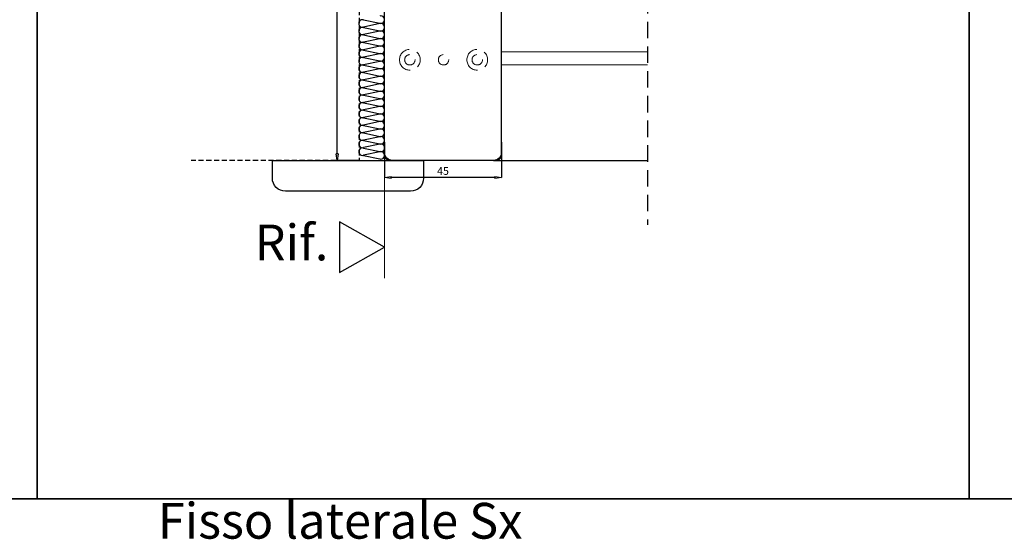
# Model space of a CAD drawing. Units: millimetres. Extents: x -448 to 175867, y -2261 to 550.
# Drawn here: x 1297 to 1677, y -786 to -586 of the extents above; entities that cross this region are included whole.
import ezdxf

# ---------------------------------------------------------------- set-up
doc = ezdxf.new("R2010")
doc.units = ezdxf.units.MM
for name, pattern in [('ACISOTGL', [3, 2, -1]), ('CONTINUA', [0]), ('NASCOSTA', [9.525, 6.35, -3.175]), ('NASCOSTA2', [4.7625, 3.175, -1.5875])]:
    doc.linetypes.add(name, pattern=pattern)
doc.layers.get('0').update_dxf_attribs({"color": 252})
doc.layers.add('MURO', color=4, linetype='Continuous', lineweight=0)
for name, color, linetype in [('PROFILI', 1, 'Continuous'), ('Quote', 252, 'Continuous'), ('RETINO', 2, 'Continuous'), ('SEZ', 7, 'Continuous'), ('TERMINALI', 3, 'CONTINUA')]:
    doc.layers.add(name, color=color, linetype=linetype)
doc.styles.add('ROMANS', font='ARIALN.TTF')
doc.dimstyles.new('UNIFORM', dxfattribs={"dimtxt": 2, "dimasz": 1.5, "dimexe": 0, "dimexo": 1, "dimgap": 1, "dimtad": 1, "dimrnd": 0.5, "dimdsep": 46, "dimtxsty": 'ROMANS', "dimcen": 2, "dimclrd": 252, "dimclre": 252, "dimclrt": 3, "dimadec": 1, "dimazin": 2, "dimtfac": 1, "dimtmove": 0, "dimatfit": 3, "dimfxl": 0.18, "dimtolj": 1, "dimtzin": 0, "dimarcsym": 0})

# ---------------------------------------------------------------- blocks, each defined once
blk = doc.blocks.new('_ClosedBlank')
at = {"color": 0, "linetype": 'ByBlock', "lineweight": -2}
for p, q in [((-1, 0.17), (0, 0)), ((-1, 0.17), (-1, -0.17)), ((0, 0), (-1, -0.17))]:
    blk.add_line(p, q, dxfattribs=at)
blk = doc.blocks.new('*D198')
at = {"color": 252, "linetype": 'ByBlock', "lineweight": -2, "transparency": 16777216}
for p, q in [((79.37, -187.62), (79.37, -201.25)), ((124.37, -187.62), (124.37, -201.25)), ((121.87, -201.25), (81.87, -201.25))]:
    blk.add_line(p, q, dxfattribs=at)
at = {"layer": 'DEFPOINTS', "color": 0, "transparency": 16777216}
for p in [(79.37, -186.62), (124.37, -186.62), (79.37, -201.25)]:
    blk.add_point(p, dxfattribs=at)
at = {"color": 252, "lineweight": -2, "transparency": 16777216, "xscale": 2.5, "yscale": 2.5, "zscale": 2.5, "rotation": 180}
blk.add_blockref('_ClosedBlank', (79.37, -201.25), dxfattribs=at)
at = {"color": 252, "lineweight": -2, "transparency": 16777216, "xscale": 2.5, "yscale": 2.5, "zscale": 2.5}
blk.add_blockref('_ClosedBlank', (124.37, -201.25), dxfattribs=at)
at = {"color": 3, "transparency": 16777216, "insert": (101.87, -198.72), "char_height": 3, "attachment_point": 5, "style": 'ROMANS'}
blk.add_mtext('\\A1;45', dxfattribs=at)
blk = doc.blocks.new('A$C1EB474BD')
at = {"layer": 'TERMINALI', "color": 85, "linetype": 'NASCOSTA', "lineweight": 0, "true_color": 0x58ba48}
for p, q in [((729.65, 452.7), (729.65, 433.91)), ((760.65, 452.7), (729.65, 452.7)), ((761.65, 451.7), (760.65, 452.7)), ((762.65, 452.7), (761.65, 451.7)), ((780.65, 452.7), (762.65, 452.7)), ((781.65, 451.7), (780.65, 452.7)), ((782.65, 452.7), (781.65, 451.7)), ((911.65, 452.7), (782.65, 452.7)), ((759.65, 448.42), (761.15, 449.92)), ((759.65, 434.92), (759.65, 448.42)), ((761.15, 449.92), (761.65, 449.92)), ((761.65, 449.92), (761.65, 432.92)), ((779.65, 448.42), (781.15, 449.92)), ((779.65, 434.92), (779.65, 448.42)), ((781.15, 449.92), (781.65, 449.92)), ((781.65, 449.92), (781.65, 432.92)), ((913.65, 450.7), (913.65, 409.7)), ((729.65, 433.91), (730.65, 432.91)), ((732.65, 433.42), (734.15, 434.92)), ((732.65, 432.92), (732.65, 433.42)), ((761.65, 432.92), (732.65, 432.92)), ((734.15, 434.92), (759.65, 434.92)), ((763.65, 433.42), (765.15, 434.92)), ((763.65, 432.92), (763.65, 433.42)), ((781.65, 432.92), (763.65, 432.92)), ((765.15, 434.92), (779.65, 434.92)), ((730.65, 432.91), (729.65, 431.91)), ((729.65, 431.91), (729.65, 428.48)), ((729.65, 428.48), (730.65, 427.48)), ((730.65, 427.48), (729.65, 426.48)), ((729.65, 426.48), (729.65, 407.7)), ((732.65, 426.98), (732.65, 427.48)), ((732.65, 427.48), (761.65, 427.48)), ((734.15, 425.48), (732.65, 426.98)), ((759.65, 425.48), (734.15, 425.48)), ((759.65, 411.98), (759.65, 425.48)), ((761.65, 427.48), (761.65, 410.48)), ((763.65, 426.98), (763.65, 427.48)), ((763.65, 427.48), (781.65, 427.48)), ((765.15, 425.48), (763.65, 426.98)), ((779.65, 425.48), (765.15, 425.48)), ((779.65, 411.98), (779.65, 425.48)), ((781.65, 427.48), (781.65, 410.48)), ((761.15, 410.48), (759.65, 411.98)), ((761.65, 410.48), (761.15, 410.48)), ((781.15, 410.48), (779.65, 411.98)), ((781.65, 410.48), (781.15, 410.48)), ((760.65, 407.7), (729.65, 407.7)), ((760.65, 407.7), (761.65, 408.7)), ((761.65, 408.7), (762.65, 407.7)), ((780.65, 407.7), (762.65, 407.7)), ((780.65, 407.7), (781.65, 408.7)), ((781.65, 408.7), (782.65, 407.7)), ((911.65, 407.7), (782.65, 407.7))]:
    blk.add_line(p, q, dxfattribs=at)
for centre, radius in [((874.9, 442.98), 4), ((874.9, 442.98), 2), ((813.5, 429.98), 2), ((874.9, 429.98), 2), ((874.9, 416.98), 4), ((874.9, 416.98), 2)]:
    blk.add_circle(centre, radius, dxfattribs=at)
for centre, start, end in [((911.65, 450.7), 0, 90), ((911.65, 409.7), 270, 0)]:
    blk.add_arc(centre, 2, start, end, dxfattribs=at)
blk = doc.blocks.new('*D203')
at = {"color": 252, "linetype": 'ByBlock', "lineweight": -2, "transparency": 16777216}
for p, q in [((68.55, 7.29), (61.07, 7.29)), ((61.07, -192.12), (61.07, 4.79)), ((68.55, -194.62), (61.07, -194.62))]:
    blk.add_line(p, q, dxfattribs=at)
at = {"layer": 'DEFPOINTS', "color": 0, "transparency": 16777216}
for p in [(61.07, 7.29), (69.55, 7.29), (69.55, -194.62)]:
    blk.add_point(p, dxfattribs=at)
at = {"color": 252, "lineweight": -2, "transparency": 16777216, "xscale": 2.5, "yscale": 2.5, "zscale": 2.5}
for p, rotation in [((61.07, 7.29), 90), ((61.07, -194.62), 270)]:
    blk.add_blockref('_ClosedBlank', p, dxfattribs=dict(at, rotation=rotation))
at = {"color": 3, "transparency": 16777216, "insert": (58.54, -93.67), "char_height": 3, "attachment_point": 5, "rotation": 90, "style": 'ROMANS'}
blk.add_mtext('\\A1;202', dxfattribs=at)
blk = doc.blocks.new('FD652')
at = {"layer": 'SEZ'}
blk.add_lwpolyline([(-17, -183.81), (22, -183.81, 0.414214), (25, -180.81), (25, 0), (0, 0), (0, -54), (-11, -54), (-11, -58), (-14, -58), (-14, -54), (-18, -54, 0.414214), (-20, -56), (-20, -180.81), (-20, -180.81), (-20, -180.81), (-20, -180.81), (-20, -180.81, 0.414214)], format="xyb", close=True, dxfattribs=at)
at = {"style": 'ROMANS', "flags": 8}
blk.add_attdef('CODCIE_FD', (-5.05, -97.43), '', height=3, dxfattribs=at)
blk = doc.blocks.new('Nodo Fisso laterale Sx')
at = {"linetype": 'NASCOSTA2', "ltscale": 2}
blk.add_line((180.712, 39.765), (180.712, -219.513), dxfattribs=at)
at = {"lineweight": 0}
for p, q in [((124.366, -152.823), (180.712, -152.823)), ((124.366, -157.823), (180.712, -157.823))]:
    blk.add_line(p, q, dxfattribs=at)
blk.add_line((121.366, -194.623), (180.712, -194.623))
at = {"color": 32, "linetype": 'ACISOTGL', "true_color": 0xcd6928}
blk.add_lwpolyline([(104.366, 48.588), (104.366, 7.285), (69.552, 7.285), (69.552, -194.623), (4.767, -194.623)], dxfattribs=at)
blk.add_lwpolyline([(36.076, -194.623), (94.366, -194.623), (94.366, -201.535, -0.4142136), (89.366, -206.535), (41.076, -206.535, -0.4142136), (36.076, -201.535)], format="xyb", close=True)
at = {"layer": 'MURO'}
blk.add_line((79.293, -240.055), (79.293, 49.151), dxfattribs=at)
at = {"layer": 'PROFILI'}
blk.add_lwpolyline([(61.971, -218.32), (61.971, -237.844), (79.293, -228.082), (79.293, -228.082)], close=True, dxfattribs=at)
at = {"layer": 'RETINO'}
for p, q in [((71.258, -140.491), (77.473, -141.807)), ((77.473, -141.943), (71.258, -143.259)), ((71.258, -143.395), (77.473, -144.711)), ((77.473, -144.848), (71.258, -146.163)), ((77.473, -144.848), (71.258, -146.163)), ((71.258, -146.3), (77.473, -147.615)), ((77.473, -147.752), (71.258, -149.068)), ((71.258, -149.204), (77.473, -150.52)), ((77.473, -150.657), (71.258, -151.972)), ((77.473, -150.657), (71.258, -151.972)), ((71.258, -152.109), (77.473, -153.424)), ((77.473, -153.561), (71.258, -154.877)), ((71.258, -155.013), (77.473, -156.329)), ((77.473, -156.466), (71.258, -157.781)), ((77.473, -156.466), (71.258, -157.781)), ((71.258, -157.918), (77.473, -159.233)), ((77.473, -159.37), (71.258, -160.686)), ((71.258, -160.822), (77.473, -162.138)), ((77.473, -162.275), (71.258, -163.59)), ((77.473, -162.275), (71.258, -163.59)), ((71.258, -163.727), (77.473, -165.042)), ((77.473, -165.179), (71.258, -166.495)), ((71.258, -166.631), (77.473, -167.947)), ((77.473, -168.084), (71.258, -169.399)), ((77.473, -168.084), (71.258, -169.399)), ((71.258, -169.536), (77.473, -170.851)), ((77.473, -170.988), (71.258, -172.304)), ((71.258, -172.44), (77.473, -173.756)), ((77.473, -173.892), (71.258, -175.208)), ((77.473, -173.892), (71.258, -175.208)), ((71.258, -175.345), (77.473, -176.66)), ((77.473, -176.797), (71.258, -178.112)), ((71.258, -178.249), (77.473, -179.565)), ((77.473, -179.701), (71.258, -181.017)), ((71.258, -181.154), (77.473, -182.469)), ((77.473, -182.606), (71.258, -183.921)), ((71.258, -184.058), (77.473, -185.374)), ((77.473, -185.51), (71.258, -186.826)), ((71.258, -186.963), (77.473, -188.278)), ((77.473, -188.415), (71.258, -189.73)), ((71.258, -189.867), (77.473, -191.183)), ((77.473, -191.319), (71.258, -192.635)), ((71.258, -192.772), (77.473, -194.087))]:
    blk.add_line(p, q, dxfattribs=at)
for centre, start, end in [((70.818, -141.875), 72.35152, 287.64848), ((77.914, -140.423), 252.35152, 107.64848), ((70.818, -144.779), 72.35152, 287.64848), ((77.914, -143.327), 252.35152, 107.64848), ((70.818, -147.684), 72.35152, 287.64848), ((77.914, -146.232), 252.35152, 107.64848), ((77.914, -149.136), 252.35152, 107.64848), ((70.818, -150.588), 72.35152, 287.64848), ((77.914, -152.041), 252.35152, 107.64848), ((70.818, -153.493), 72.35152, 287.64848), ((70.818, -156.397), 72.35152, 287.64848), ((77.914, -154.945), 252.35152, 107.64848), ((70.818, -159.302), 72.35152, 287.64848), ((77.914, -157.85), 252.35152, 107.64848), ((77.914, -160.754), 252.35152, 107.64848), ((70.818, -162.206), 72.35152, 287.64848), ((77.914, -163.658), 252.35152, 107.64848), ((70.818, -165.111), 72.35152, 287.64848), ((70.818, -168.015), 72.35152, 287.64848), ((77.914, -166.563), 252.35152, 107.64848), ((70.818, -170.92), 72.35152, 287.64848), ((77.914, -169.467), 252.35152, 107.64848), ((70.818, -173.824), 72.35152, 287.64848), ((77.914, -172.372), 252.35152, 107.64848), ((77.914, -175.276), 252.35152, 107.64848), ((70.818, -176.729), 72.35152, 287.64848), ((70.818, -179.633), 72.35152, 287.64848), ((77.914, -178.181), 252.35152, 107.64848), ((70.818, -182.538), 72.35152, 287.64848), ((77.914, -181.085), 252.35152, 107.64848), ((70.818, -185.442), 72.35152, 287.64848), ((77.914, -183.99), 252.35152, 107.64848), ((77.914, -186.894), 252.35152, 107.64848), ((70.818, -188.347), 72.35152, 287.64848), ((70.818, -191.251), 72.35152, 287.64848), ((77.914, -189.799), 252.35152, 107.64848), ((77.914, -192.703), 252.35152, 107.64848)]:
    blk.add_arc(centre, 1.452, start, end, dxfattribs=at)
at = {"xscale": -1, "rotation": 90}
blk.add_blockref('A$C1EB474BD', (532.063, 719.026), dxfattribs=at)
ref = blk.add_blockref('FD652', (104.366, -10.815), dxfattribs=dict(xscale=-1))
ref.add_attrib('CODCIE_FD', 'FD652', (99, -108.249), dxfattribs={"height": 3, "style": 'ROMANS'})
at = {"layer": 'Quote', "insert": (57.669, -219.388), "char_height": 13.7827, "attachment_point": 3, "style": 'ROMANS'}
blk.add_mtext_dynamic_manual_height_columns('Rif.', width=8.11416, gutter_width=12, heights=[0], dxfattribs=at)
for base, p1, p2, angle, picture, middle in [((61.067, 7.285), (69.552, -194.623), (69.552, 7.285), 90, '*D203', (58.535, -93.669)), ((79.366, -201.25), (124.366, -186.623), (79.366, -186.623), 180, '*D198', (101.866, -198.724))]:
    dim = blk.add_linear_dim(base=base, p1=p1, p2=p2, angle=angle, dimstyle='UNIFORM', override={"dimtxt": 3, "dimasz": 2.5, "dimblk": 'ClosedBlank', "dimldrblk": 'ClosedBlank', "dimarcsym": 1})
    dim.commit()
    dim.dimension.update_dxf_attribs({"geometry": picture, "text_midpoint": middle})

msp = doc.modelspace()

# ---------------------------------------------------------------- linework, layer by layer
at = {"layer": 'DEFPOINTS'}
for points in [[(944.53, -359.185), (1303.975, -359.185), (1303.975, -770.388), (944.53, -770.388)], [(1303.975, -359.185), (1663.42, -359.185), (1663.42, -770.388), (1303.975, -770.388)], [(1663.42, -359.185), (2082.866, -359.185), (2082.866, -770.388), (1663.42, -770.388)]]:
    msp.add_lwpolyline(points, close=True, dxfattribs=at)
at = {"layer": 'Quote'}
for p, q in [((1303.975, 112.444), (1303.975, -770.388)), ((1663.42, 112.444), (1663.42, -770.388)), ((-447.544, -770.388), (4000.092, -770.388))]:
    msp.add_line(p, q, dxfattribs=at)

# ---------------------------------------------------------------- block references
msp.add_blockref('Nodo Fisso laterale Sx', (1358.565, -445.293))

# ---------------------------------------------------------------- texts
at = {"layer": 'Quote', "char_height": 13.78266, "attachment_point": 1, "style": 'ROMANS'}
for s, insert in [('\\pi72.26184;Nodo centrale Dx', (995.636, -748.959)), ('\\pi53.83012;Nodo Fisso laterale Sx', (1350.474, -748.959))]:
    msp.add_mtext_dynamic_manual_height_columns(s, width=265.22068, gutter_width=12, heights=[0], dxfattribs=dict(at, insert=insert))

doc.saveas('drawing.dxf')
